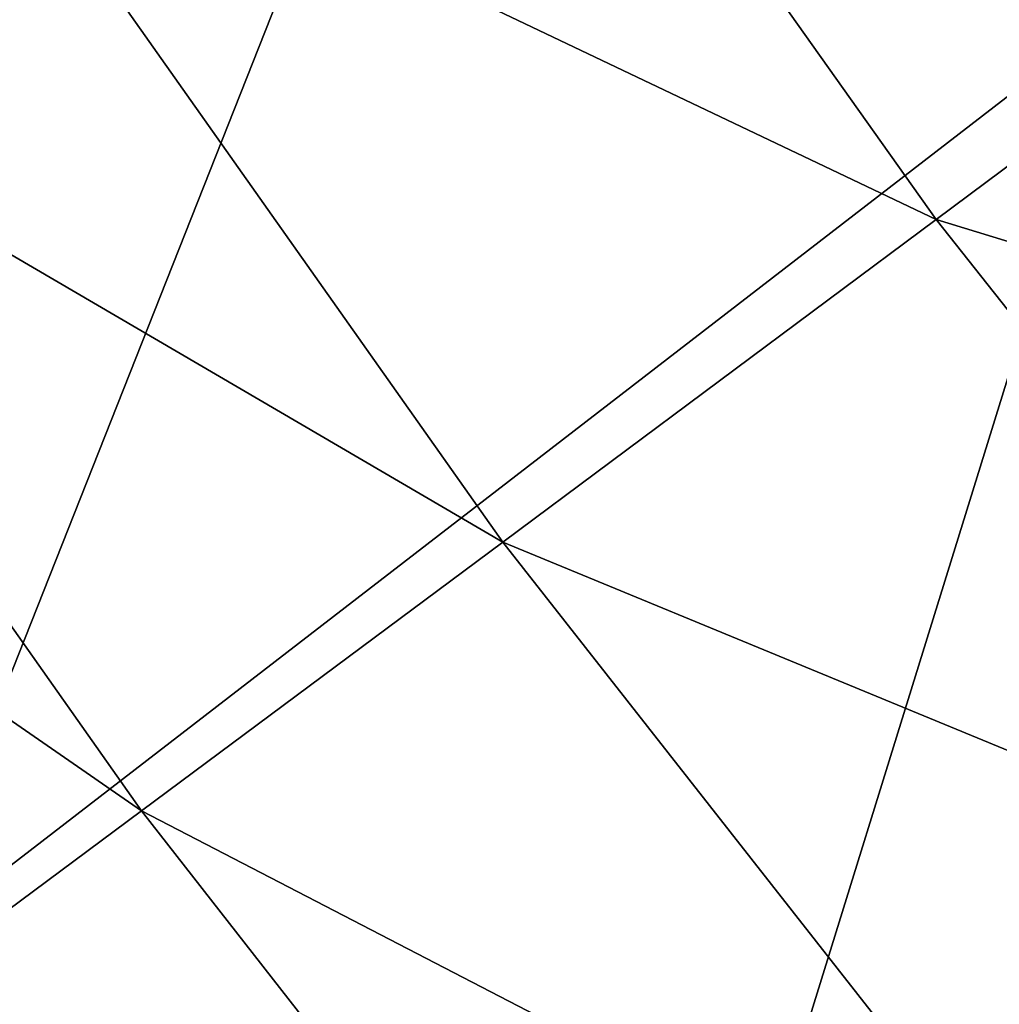
# Model space of a CAD drawing. Extents: x -0.025 to 0.025, y -0.096 to 0.025.
# Drawn here: x -0.015 to -0.014, y -0.011 to -0.01 of the extents above; entities that cross this region are included whole.
import ezdxf

# ---------------------------------------------------------------- set-up
doc = ezdxf.new("R2010")
doc.units = 0
doc.header["$MEASUREMENT"] = 0
doc.layers.get('0').update_dxf_attribs({"linetype": 'CONTINUOUS'})

msp = doc.modelspace()

# ---------------------------------------------------------------- linework, layer by layer
for points in [[(-0.01634854, -0.00983296, 0.00002589), (-0.01475428, -0.00985848, 0.00002589), (-0.01590572, -0.01062785, 0.00002589)], [(-0.0153408, -0.01134115, 0.00002589), (-0.01590572, -0.01062785, 0.00002589), (-0.01475428, -0.00985848, 0.00002589)], [(-0.0153408, -0.01134115, 0.00002589), (-0.01475428, -0.00985848, 0.00002589), (-0.01421202, -0.01047048, 0.00002589)], [(-0.01530581, -0.01022701, 0.15436876), (-0.01438443, -0.01066623, 0.15436999), (-0.01489202, -0.00995052, 0.15436998)], [(-0.01489202, -0.00995052, 0.15436998), (-0.01438443, -0.01066623, 0.15436999), (-0.01391054, -0.01031276, 0.15437073)], [(-0.01565124, -0.01045781, 0.15436694), (-0.014785, -0.01096453, 0.15436876), (-0.01530581, -0.01022701, 0.15436876)], [(-0.01530581, -0.01022701, 0.15436876), (-0.014785, -0.01096453, 0.15436876), (-0.01438443, -0.01066623, 0.15436999)], [(-0.01438443, -0.01066623, 0.15436999), (-0.01337863, -0.01097374, 0.15437074), (-0.01391054, -0.01031276, 0.15437073)], [(-0.01593532, -0.01064763, 0.15436441), (-0.01511913, -0.01121296, 0.15436694), (-0.01565124, -0.01045781, 0.15436694)], [(-0.01565124, -0.01045781, 0.15436694), (-0.01511913, -0.01121296, 0.15436694), (-0.014785, -0.01096453, 0.15436876)], [(-0.01468562, -0.01199928, 0.00002589), (-0.0153408, -0.01134115, 0.00002589), (-0.01421202, -0.01047048, 0.00002589)], [(-0.01468562, -0.01199928, 0.00002589), (-0.01421202, -0.01047048, 0.00002589), (-0.01354408, -0.01101448, 0.00002589)], [(-0.01593532, -0.01064763, 0.15436441), (-0.01539371, -0.01141684, 0.15436441), (-0.01511913, -0.01121296, 0.15436694)], [(-0.014785, -0.01096453, 0.15436876), (-0.01383919, -0.01135464, 0.15436999), (-0.01438443, -0.01066623, 0.15436999)], [(-0.01438443, -0.01066623, 0.15436999), (-0.01383919, -0.01135464, 0.15436999), (-0.01337863, -0.01097374, 0.15437074)], [(-0.01511913, -0.01121296, 0.15436694), (-0.01422742, -0.01167502, 0.15436877), (-0.014785, -0.01096453, 0.15436876)], [(-0.014785, -0.01096453, 0.15436876), (-0.01422742, -0.01167502, 0.15436877), (-0.01383919, -0.01135464, 0.15436999)], [(-0.01398855, -0.01263938, 0.00002589), (-0.01468562, -0.01199928, 0.00002589), (-0.01354408, -0.01101448, 0.00002589)], [(-0.01539371, -0.01141684, 0.15436441), (-0.01455039, -0.01194099, 0.15436694), (-0.01511913, -0.01121296, 0.15436694)], [(-0.01511913, -0.01121296, 0.15436694), (-0.01455039, -0.01194099, 0.15436694), (-0.01422742, -0.01167502, 0.15436877)], [(-0.01570449, -0.01285425, 0.00002589), (-0.0153408, -0.01134115, 0.00002589), (-0.01468562, -0.01199928, 0.00002589)]]:
    msp.add_3dface(points)

doc.saveas('drawing.dxf')
